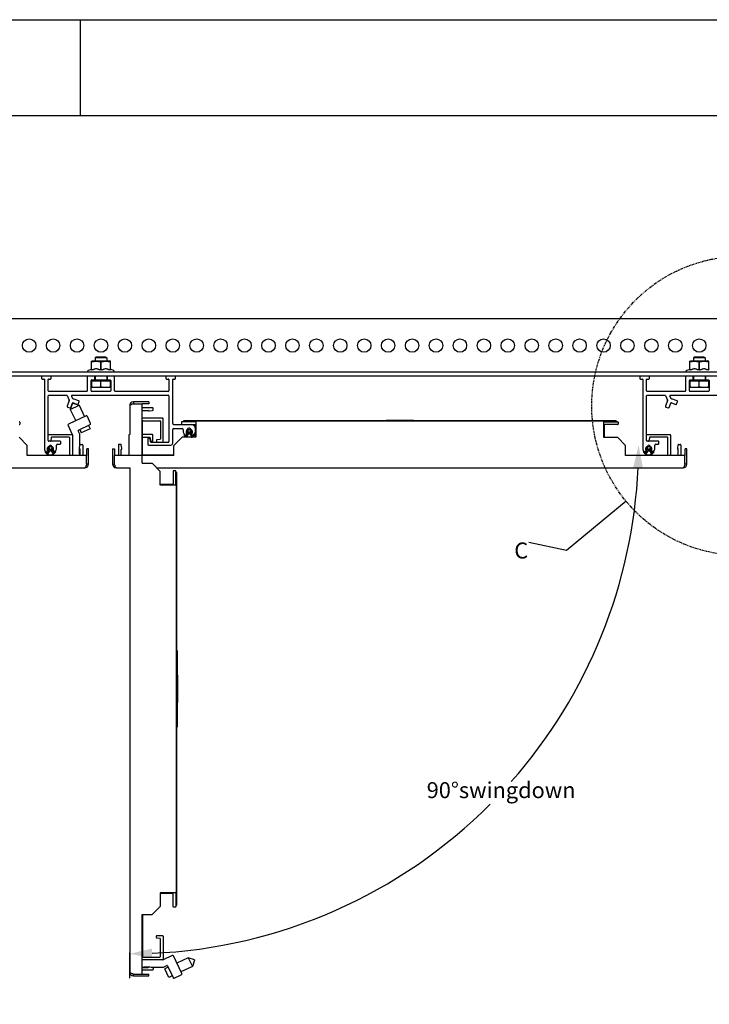
# Model space of a CAD drawing. Extents: x -59341 to 4839, y -34701 to -741.
# Drawn here: x 1195 to 1303, y -2773 to -2618 of the extents above; entities that cross this region are included whole.
import ezdxf

# ---------------------------------------------------------------- set-up
doc = ezdxf.new("R2010")
doc.units = 0
doc.linetypes.add('PHANTOM', pattern=[0.8, 0.45, -0.05, 0.1, -0.05, 0.1, -0.05])
doc.layers.get('0').update_dxf_attribs({"linetype": 'CONTINUOUS'})
doc.layers.get('Defpoints').update_dxf_attribs({"linetype": 'CONTINUOUS'})
doc.layers.add('02___PRT_ALL_AXES', color=7, linetype='CONTINUOUS')
doc.layers.add('DEFAULT_3', color=7, linetype='PHANTOM')
doc.dimstyles.new('DIMSTYLE_2', dxfattribs={"dimtxt": 2.5, "dimasz": 3.5, "dimexe": 0.18, "dimexo": 0.0625, "dimgap": 0.09, "dimtad": 0, "dimtih": 1, "dimtoh": 1, "dimdec": 1, "dimlfac": 3.333333, "dimdsep": 46, "dimtxsty": 'Standard', "dimblk": '_FILLED', "dimblk1": '_FILLED', "dimblk2": '_FILLED', "dimcen": 0.09, "dimadec": 0, "dimazin": 0, "dimtp": 0.5, "dimtm": 0.5, "dimtfac": 1, "dimtdec": 1, "dimtofl": 0, "dimtmove": 0, "dimatfit": 3, "dimldrblk": '_FILLED', "dimfxl": 1, "dimtolj": 1, "dimarcsym": 0})
doc.dimstyles.get("Standard").update_dxf_attribs({"dimtxt": 0.18, "dimasz": 0.18, "dimexe": 0.18, "dimexo": 0.0625, "dimgap": 0.09, "dimtad": 0, "dimtih": 1, "dimtoh": 1, "dimdec": 4, "dimzin": 0, "dimdsep": 46, "dimtxsty": 'Standard', "dimcen": 0.09, "dimadec": 0, "dimazin": 0, "dimtfac": 1, "dimtdec": 4, "dimtofl": 0, "dimtmove": 0, "dimatfit": 3, "dimfxl": 1, "dimtolj": 1, "dimtzin": 0, "dimarcsym": 0})

# ---------------------------------------------------------------- blocks, each defined once
blk = doc.blocks.new('_FILLED')
at = {"color": 0, "linetype": 'ByBlock'}
blk.add_solid([(0, 0), (-1, 0.214), (-1, -0.214)], dxfattribs=at)
blk = doc.blocks.new('*D101')
at = {"color": 0, "linetype": 'Continuous', "lineweight": -2, "transparency": 16777216}
blk.add_line((1212.66, -2768.58), (1212.66, -2764.58), dxfattribs=at)
for start, end in [(318.583, 357.4849), (272.5151, 315.1224)]:
    blk.add_arc((1212.66, -2685.02), 79.74, start, end, dxfattribs=at)
at = {"layer": 'Defpoints', "color": 0, "linetype": 'Continuous', "transparency": 16777216}
for p in [(1220.1, -2685.02), (1300.31, -2685.02), (1252.53, -2754.08), (1212.66, -2768.64), (1212.66, -2772.67)]:
    blk.add_point(p, dxfattribs=at)
at = {"color": 0, "linetype": 'Continuous', "lineweight": -2, "transparency": 16777216, "xscale": 3.5, "yscale": 3.5, "zscale": 3.5}
for p, rotation in [((1292.4, -2685.02), 88.74247162089569), ((1212.66, -2764.76), 181.2575283791037)]:
    blk.add_blockref('_FILLED', p, dxfattribs=dict(at, rotation=rotation))
at = {"color": 0, "linetype": 'Continuous', "transparency": 16777216, "insert": (1270.86, -2737.86), "char_height": 2.5, "attachment_point": 2}
blk.add_mtext('\\A1;90°swingdown', dxfattribs=at)

msp = doc.modelspace()

# ---------------------------------------------------------------- linework, layer by layer
at = {"color": 7, "linetype": 'Continuous'}
for p, q in [((802.9624, -2618.355), (1396.9624, -2618.355)), ((1204.9624, -2633.355), (1204.9624, -2618.355)), ((817.9624, -2633.355), (1391.9624, -2633.355)), ((1375.0353, -2665.2234), (835.0353, -2665.2234)), ((1207.4103, -2671.2234), (1207.2603, -2671.3734)), ((1208.9103, -2671.2234), (1207.4103, -2671.2234)), ((1208.9103, -2671.2234), (1209.0603, -2671.3734)), ((1301.1603, -2671.2234), (1301.0103, -2671.3734)), ((1302.6603, -2671.2234), (1301.1603, -2671.2234)), ((1302.6603, -2671.2234), (1302.8103, -2671.3734)), ((1206.6583, -2671.894), (1206.8332, -2671.8234)), ((1206.6603, -2673.2178), (1206.6603, -2671.8933)), ((1206.6603, -2671.9842), (1206.6726, -2671.9842)), ((1206.6726, -2673.2178), (1206.6726, -2671.9842)), ((1206.8332, -2671.8234), (1209.4873, -2671.8234)), ((1209.0603, -2671.3734), (1207.2603, -2671.3734)), ((1207.2603, -2671.3734), (1207.2603, -2671.8234)), ((1208.148, -2671.9842), (1208.1726, -2671.9842)), ((1208.148, -2673.2178), (1208.148, -2671.9842)), ((1208.1726, -2673.2178), (1208.1726, -2671.9842)), ((1209.0603, -2671.3734), (1209.0603, -2671.8234)), ((1209.6623, -2671.894), (1209.4873, -2671.8234)), ((1209.648, -2671.9842), (1209.6603, -2671.9842)), ((1209.648, -2673.2178), (1209.648, -2671.9842)), ((1209.6603, -2673.2178), (1209.6603, -2671.8933)), ((1300.4083, -2671.894), (1300.5832, -2671.8234)), ((1300.4103, -2673.2178), (1300.4103, -2671.8933)), ((1300.4103, -2671.9842), (1300.4226, -2671.9842)), ((1300.4226, -2673.2178), (1300.4226, -2671.9842)), ((1300.5832, -2671.8234), (1303.2373, -2671.8234)), ((1302.8103, -2671.3734), (1301.0103, -2671.3734)), ((1301.0103, -2671.3734), (1301.0103, -2671.8234)), ((1301.898, -2671.9842), (1301.9226, -2671.9842)), ((1301.898, -2673.2178), (1301.898, -2671.9842)), ((1301.9226, -2673.2178), (1301.9226, -2671.9842)), ((1302.8103, -2671.3734), (1302.8103, -2671.8234)), ((1303.4123, -2671.894), (1303.2373, -2671.8234)), ((1303.398, -2671.9842), (1303.4103, -2671.9842)), ((1303.398, -2673.2178), (1303.398, -2671.9842)), ((1303.4103, -2673.2178), (1303.4103, -2671.8933)), ((1375.0353, -2673.6234), (835.0353, -2673.6234)), ((1375.0353, -2674.2234), (835.0353, -2674.2234)), ((1198.8453, -2674.3134), (1198.8453, -2674.5834)), ((1200.3453, -2674.5834), (1200.3453, -2674.3134)), ((1206.0153, -2674.3134), (1206.0153, -2676.5334)), ((1206.2277, -2673.2934), (1206.5892, -2673.1618)), ((1206.6603, -2673.2178), (1206.6726, -2673.2178)), ((1207.2003, -2674.7334), (1207.2003, -2674.3134)), ((1207.2603, -2674.2234), (1207.2603, -2674.7484)), ((1208.148, -2673.2178), (1208.1726, -2673.2178)), ((1209.0603, -2674.2234), (1209.0603, -2674.7484)), ((1209.1203, -2674.3134), (1209.1203, -2674.7334)), ((1209.648, -2673.2178), (1209.6603, -2673.2178)), ((1210.0929, -2673.2934), (1209.7313, -2673.1618)), ((1210.3053, -2676.5334), (1210.3053, -2674.3134)), ((1218.3453, -2674.3134), (1218.3453, -2674.5834)), ((1219.8453, -2674.5834), (1219.8453, -2674.3134)), ((1292.5953, -2674.3134), (1292.5953, -2674.5834)), ((1294.0953, -2674.5834), (1294.0953, -2674.3134)), ((1299.7653, -2674.3134), (1299.7653, -2676.5334)), ((1299.9777, -2673.2934), (1300.3392, -2673.1618)), ((1300.4103, -2673.2178), (1300.4226, -2673.2178)), ((1300.9503, -2674.7334), (1300.9503, -2674.3134)), ((1301.0103, -2674.2234), (1301.0103, -2674.7484)), ((1301.898, -2673.2178), (1301.9226, -2673.2178)), ((1302.8103, -2674.2234), (1302.8103, -2674.7484)), ((1302.8703, -2674.3134), (1302.8703, -2674.7334)), ((1303.398, -2673.2178), (1303.4103, -2673.2178)), ((1198.9353, -2674.6734), (1199.2053, -2674.6734)), ((1199.2953, -2674.7634), (1199.2953, -2685.6491)), ((1199.8953, -2676.5334), (1199.8953, -2674.7634)), ((1199.9853, -2674.6734), (1200.2553, -2674.6734)), ((1206.6153, -2676.5334), (1206.6153, -2674.9134)), ((1206.6603, -2674.9734), (1209.6603, -2674.9734)), ((1206.6603, -2674.9734), (1206.6603, -2676.0234)), ((1206.7053, -2674.8234), (1209.6153, -2674.8234)), ((1206.8283, -2674.8234), (1206.8283, -2674.9734)), ((1208.1603, -2675.9389), (1208.1603, -2674.9734)), ((1209.4923, -2674.8234), (1209.4923, -2674.9734)), ((1209.6603, -2676.0234), (1209.6603, -2674.9734)), ((1209.7053, -2674.9134), (1209.7053, -2676.5334)), ((1218.4353, -2674.6734), (1218.7053, -2674.6734)), ((1218.7953, -2674.7634), (1218.7953, -2676.5334)), ((1219.3953, -2681.6634), (1219.3953, -2674.7634)), ((1219.4853, -2674.6734), (1219.7553, -2674.6734)), ((1292.6853, -2674.6734), (1292.9553, -2674.6734)), ((1293.0453, -2674.7634), (1293.0453, -2685.6491)), ((1293.6453, -2676.5334), (1293.6453, -2674.7634)), ((1293.7353, -2674.6734), (1294.0053, -2674.6734)), ((1300.3653, -2676.5334), (1300.3653, -2674.9134)), ((1300.4103, -2674.9734), (1303.4103, -2674.9734)), ((1300.4103, -2674.9734), (1300.4103, -2676.0234)), ((1300.4553, -2674.8234), (1303.3653, -2674.8234)), ((1300.5783, -2674.8234), (1300.5783, -2674.9734)), ((1301.9103, -2675.9389), (1301.9103, -2674.9734)), ((1303.2423, -2674.8234), (1303.2423, -2674.9734)), ((1303.4103, -2676.0234), (1303.4103, -2674.9734)), ((1303.4553, -2674.9134), (1303.4553, -2676.5334)), ((1199.8953, -2684.3334), (1199.8953, -2677.3134)), ((1205.9253, -2676.6234), (1199.9853, -2676.6234)), ((1199.9853, -2677.2234), (1202.7759, -2677.2234)), ((1202.8575, -2677.2753), (1203.1893, -2677.9869)), ((1203.7331, -2677.7334), (1203.555, -2677.3514)), ((1203.6366, -2677.2234), (1218.7053, -2677.2234)), ((1209.6603, -2676.0234), (1206.6603, -2676.0234)), ((1209.6153, -2676.6234), (1206.7053, -2676.6234)), ((1218.7053, -2676.6234), (1210.3953, -2676.6234)), ((1218.7953, -2677.3134), (1218.7953, -2684.4834)), ((1293.6453, -2684.3334), (1293.6453, -2677.3134)), ((1299.6753, -2676.6234), (1293.7353, -2676.6234)), ((1293.7353, -2677.2234), (1296.5259, -2677.2234)), ((1296.6075, -2677.2753), (1296.9393, -2677.9869)), ((1297.4831, -2677.7334), (1297.305, -2677.3514)), ((1297.3866, -2677.2234), (1312.4553, -2677.2234)), ((1303.4103, -2676.0234), (1300.4103, -2676.0234)), ((1303.3653, -2676.6234), (1300.4553, -2676.6234)), ((1203.1923, -2678.0557), (1202.8679, -2678.947)), ((1203.7069, -2678.4667), (1203.3587, -2679.4235)), ((1203.3587, -2679.4235), (1204.7181, -2678.7896)), ((1203.4317, -2679.1522), (1203.678, -2678.4756)), ((1203.7069, -2678.4667), (1203.7613, -2678.4413)), ((1203.7613, -2678.4413), (1204.7181, -2678.7896)), ((1204.6751, -2678.1043), (1203.7839, -2677.7799)), ((1203.7934, -2678.4219), (1204.4699, -2678.6681)), ((1204.5853, -2678.6143), (1204.7289, -2678.2196)), ((1204.7181, -2678.7896), (1205.5549, -2680.5841)), ((1213.2453, -2678.2584), (1213.2453, -2678.5434)), ((1215.6603, -2678.5434), (1214.6103, -2678.5434)), ((1215.6603, -2678.2584), (1215.6603, -2678.5434)), ((1296.9423, -2678.0557), (1296.6179, -2678.947)), ((1297.1817, -2679.1522), (1297.428, -2678.4756)), ((1298.4251, -2678.1043), (1297.5339, -2677.7799)), ((1297.5434, -2678.4219), (1298.2199, -2678.6681)), ((1298.3353, -2678.6143), (1298.4789, -2678.2196)), ((1202.9217, -2679.0624), (1203.3164, -2679.206)), ((1205.8268, -2680.4573), (1203.0671, -2681.7442)), ((1203.3587, -2679.4235), (1204.1954, -2681.218)), ((1216.2453, -2679.1734), (1214.6103, -2679.1734)), ((1214.6103, -2679.5934), (1215.5553, -2679.5934)), ((1215.5853, -2679.6234), (1215.5853, -2679.6534)), ((1215.6153, -2679.6834), (1215.7286, -2679.6834)), ((1215.7419, -2679.6824), (1216.2586, -2679.6049)), ((1216.3353, -2679.5159), (1216.3353, -2679.2634)), ((1296.6717, -2679.0624), (1297.0664, -2679.206)), ((1195.4253, -2681.4534), (1195.4253, -2681.7234)), ((1202.9945, -2681.9435), (1203.6612, -2683.3732)), ((1204.6255, -2682.6726), (1206.4607, -2681.8168)), ((1206.5333, -2681.6174), (1206.0261, -2680.5298)), ((1206.1888, -2681.9435), (1206.4424, -2682.4873)), ((1217.8053, -2680.7934), (1214.6103, -2680.7934)), ((1214.6853, -2686.6584), (1214.6853, -2681.3034)), ((1214.7753, -2681.2134), (1217.3853, -2681.2134)), ((1217.4753, -2681.3034), (1217.4753, -2684.0434)), ((1217.8953, -2684.4834), (1217.8953, -2680.8834)), ((1219.5453, -2681.8134), (1222.8453, -2681.8134)), ((1220.7753, -2681.4534), (1220.7753, -2681.7234)), ((1223.0394, -2681.3634), (1220.8653, -2681.3634)), ((1288.8753, -2681.2134), (1221.0753, -2681.2134)), ((1221.0753, -2681.2134), (1221.0753, -2681.3634)), ((1222.8474, -2682.1155), (1222.6332, -2681.9012)), ((1222.9353, -2681.9034), (1222.9353, -2683.7334)), ((1248.9753, -2681.1534), (1260.9753, -2681.1534)), ((1248.9753, -2681.1534), (1248.9753, -2681.2134)), ((1252.8291, -2681.1234), (1257.1215, -2681.1234)), ((1252.8291, -2681.1534), (1252.8291, -2681.1234)), ((1254.9753, -2681.1534), (1254.9753, -2681.1234)), ((1257.1215, -2681.1534), (1257.1215, -2681.1234)), ((1260.9753, -2681.1534), (1260.9753, -2681.2134)), ((1286.9112, -2681.3634), (1289.0853, -2681.3634)), ((1287.0153, -2681.9034), (1287.0153, -2683.7334)), ((1289.0853, -2681.8134), (1287.1053, -2681.8134)), ((1288.8753, -2681.2134), (1288.8753, -2681.3634)), ((1289.1753, -2681.4534), (1289.1753, -2681.7234)), ((1199.9853, -2683.3734), (1203.5853, -2683.3734)), ((1203.6753, -2683.4366), (1203.6753, -2686.6584)), ((1204.8312, -2683.2913), (1204.5892, -2682.7722)), ((1204.8294, -2682.5775), (1205.0829, -2683.1212)), ((1204.8453, -2685.0342), (1204.8453, -2683.3547)), ((1212.5253, -2683.4634), (1212.5253, -2686.6584)), ((1212.6603, -2683.3734), (1212.6153, -2683.3734)), ((1216.2153, -2683.3734), (1214.6103, -2683.3734)), ((1216.3053, -2684.3334), (1216.3053, -2683.4634)), ((1219.3953, -2684.7234), (1219.3953, -2682.5634)), ((1219.5453, -2682.4134), (1220.8953, -2682.4134)), ((1221.0453, -2682.5634), (1221.0453, -2682.9791)), ((1221.1332, -2683.1912), (1221.2629, -2683.321)), ((1221.4674, -2683.4634), (1221.5553, -2683.4634)), ((1221.5553, -2683.1334), (1221.5553, -2682.7884)), ((1221.5992, -2682.6823), (1221.8842, -2682.3973)), ((1221.6592, -2683.2568), (1221.8443, -2682.9362)), ((1221.7053, -2683.3134), (1221.7053, -2683.2234)), ((1221.7203, -2683.4184), (1221.7203, -2683.5424)), ((1221.8253, -2683.3434), (1221.7953, -2683.3434)), ((1221.9003, -2682.9512), (1221.9003, -2683.2684)), ((1222.0803, -2682.9512), (1222.0803, -2683.2684)), ((1222.0963, -2682.3973), (1222.3813, -2682.6823)), ((1222.3213, -2683.2568), (1222.1363, -2682.9362)), ((1222.1553, -2683.3434), (1222.1853, -2683.3434)), ((1222.2603, -2683.4184), (1222.2603, -2683.5424)), ((1222.2753, -2683.2234), (1222.2753, -2683.3134)), ((1222.4253, -2682.7884), (1222.4253, -2683.1334)), ((1222.4253, -2683.4634), (1222.5132, -2683.4634)), ((1222.7182, -2683.3204), (1222.8474, -2683.1912)), ((1293.7353, -2683.3734), (1297.3353, -2683.3734)), ((1297.4253, -2683.4634), (1297.4253, -2686.6584)), ((1199.8492, -2685.3523), (1200.1342, -2685.0673)), ((1201.7553, -2684.4234), (1199.9853, -2684.4234)), ((1200.3358, -2683.8727), (1200.2797, -2684.344)), ((1200.3463, -2685.0673), (1200.6313, -2685.3523)), ((1203.1653, -2683.7934), (1200.4252, -2683.7934)), ((1201.1853, -2685.6491), (1201.1853, -2685.0234)), ((1201.3353, -2684.8734), (1201.7553, -2684.8734)), ((1201.8453, -2684.7834), (1201.8453, -2684.5134)), ((1203.2553, -2686.4934), (1203.2553, -2683.8834)), ((1204.7723, -2685.4913), (1204.8433, -2685.0585)), ((1204.7863, -2685.5267), (1204.8638, -2685.01)), ((1204.8433, -2685.0585), (1204.8453, -2685.0342)), ((1204.9528, -2684.9334), (1205.2053, -2684.9334)), ((1205.2953, -2685.0234), (1205.2953, -2686.6584)), ((1210.9053, -2685.0234), (1210.9053, -2686.6584)), ((1211.2478, -2684.9334), (1210.9953, -2684.9334)), ((1211.4143, -2685.5267), (1211.3368, -2685.01)), ((1214.6103, -2683.7934), (1215.7754, -2683.7934)), ((1215.4953, -2684.0634), (1215.4953, -2684.9334)), ((1215.7908, -2683.9734), (1215.5853, -2683.9734)), ((1215.5853, -2685.0234), (1219.0953, -2685.0234)), ((1215.8647, -2683.8727), (1215.9208, -2684.344)), ((1215.9354, -2684.4945), (1215.8801, -2684.0522)), ((1216.0102, -2684.4234), (1216.2153, -2684.4234)), ((1216.0247, -2684.5734), (1218.7053, -2684.5734)), ((1216.8453, -2684.2783), (1216.8453, -2684.4834)), ((1217.3959, -2684.1328), (1216.9246, -2684.1889)), ((1293.5992, -2685.3523), (1293.8842, -2685.0673)), ((1295.5053, -2684.4234), (1293.7353, -2684.4234)), ((1294.0858, -2683.8727), (1294.0297, -2684.344)), ((1294.0963, -2685.0673), (1294.3813, -2685.3523)), ((1296.9153, -2683.7934), (1294.1752, -2683.7934)), ((1294.9353, -2685.6491), (1294.9353, -2685.0234)), ((1295.0853, -2684.8734), (1295.5053, -2684.8734)), ((1295.5953, -2684.7834), (1295.5953, -2684.5134)), ((1297.0053, -2686.4934), (1297.0053, -2683.8834)), ((1298.5363, -2685.5267), (1298.6138, -2685.01)), ((1298.7028, -2684.9334), (1298.9553, -2684.9334)), ((1299.0453, -2685.0234), (1299.0453, -2686.6584)), ((1196.6007, -2686.5834), (1203.1653, -2686.5834)), ((1199.3832, -2685.8612), (1199.5129, -2685.991)), ((1199.7174, -2686.1334), (1199.8053, -2686.1334)), ((1199.8053, -2685.8034), (1199.8053, -2685.4584)), ((1199.9092, -2685.9268), (1200.0943, -2685.6062)), ((1199.9553, -2685.9834), (1199.9553, -2685.8934)), ((1199.9703, -2686.0884), (1199.9703, -2686.2124)), ((1200.0753, -2686.0134), (1200.0453, -2686.0134)), ((1200.1503, -2685.6212), (1200.1503, -2685.9384)), ((1200.3303, -2685.6212), (1200.3303, -2685.9384)), ((1200.5713, -2685.9268), (1200.3863, -2685.6062)), ((1200.4053, -2686.0134), (1200.4353, -2686.0134)), ((1200.5103, -2686.0884), (1200.5103, -2686.2124)), ((1200.5253, -2685.8934), (1200.5253, -2685.9834)), ((1200.6753, -2685.4584), (1200.6753, -2685.8034)), ((1200.6753, -2686.1334), (1200.7632, -2686.1334)), ((1200.9682, -2685.9904), (1201.0974, -2685.8612)), ((1204.7703, -2685.5156), (1204.7723, -2685.4913)), ((1204.7703, -2686.3884), (1204.7703, -2685.5156)), ((1204.7853, -2685.6534), (1204.7853, -2685.5401)), ((1204.8303, -2686.4034), (1204.7853, -2686.4034)), ((1204.8453, -2685.6834), (1204.8153, -2685.6834)), ((1204.8453, -2686.6584), (1204.8453, -2686.4184)), ((1204.8753, -2686.6584), (1204.8753, -2685.7134)), ((1206.2103, -2685.6084), (1205.9253, -2685.6084)), ((1205.9253, -2686.6584), (1205.9253, -2685.6084)), ((1209.9903, -2685.6084), (1210.2753, -2685.6084)), ((1210.2753, -2685.6084), (1210.2753, -2686.6584)), ((1211.3253, -2686.6584), (1211.3253, -2685.7134)), ((1211.3553, -2685.6834), (1211.3853, -2685.6834)), ((1211.4153, -2685.6534), (1211.4153, -2685.5401)), ((1219.5999, -2686.5834), (1214.6103, -2686.5834)), ((1290.3507, -2686.5834), (1296.9153, -2686.5834)), ((1293.1332, -2685.8612), (1293.2629, -2685.991)), ((1293.4674, -2686.1334), (1293.5553, -2686.1334)), ((1293.5553, -2685.8034), (1293.5553, -2685.4584)), ((1293.6592, -2685.9268), (1293.8443, -2685.6062)), ((1293.7053, -2685.9834), (1293.7053, -2685.8934)), ((1293.7203, -2686.0884), (1293.7203, -2686.2124)), ((1293.8253, -2686.0134), (1293.7953, -2686.0134)), ((1293.9003, -2685.6212), (1293.9003, -2685.9384)), ((1294.0803, -2685.6212), (1294.0803, -2685.9384)), ((1294.3213, -2685.9268), (1294.1363, -2685.6062)), ((1294.1553, -2686.0134), (1294.1853, -2686.0134)), ((1294.2603, -2686.0884), (1294.2603, -2686.2124)), ((1294.2753, -2685.8934), (1294.2753, -2685.9834)), ((1294.4253, -2685.4584), (1294.4253, -2685.8034)), ((1294.4253, -2686.1334), (1294.5132, -2686.1334)), ((1294.7182, -2685.9904), (1294.8474, -2685.8612)), ((1298.5353, -2685.6534), (1298.5353, -2685.5401)), ((1298.5953, -2685.6834), (1298.5653, -2685.6834)), ((1298.6253, -2686.6584), (1298.6253, -2685.7134)), ((1299.9603, -2685.6084), (1299.6753, -2685.6084)), ((1299.6753, -2686.6584), (1299.6753, -2685.6084)), ((1206.2103, -2688.0234), (1205.9253, -2688.0234)), ((1209.9903, -2688.0234), (1210.2753, -2688.0234)), ((1299.9603, -2688.0234), (1299.6753, -2688.0234)), ((1219.4553, -2689.1334), (1219.4553, -2691.1134)), ((1219.8153, -2689.0434), (1219.5453, -2689.0434)), ((1219.9053, -2691.3075), (1219.9053, -2689.1334)), ((1220.0553, -2689.3434), (1219.9053, -2689.3434)), ((1220.0553, -2757.1434), (1220.0553, -2689.3434)), ((1219.3653, -2691.2034), (1217.5353, -2691.2034)), ((1220.1153, -2717.2434), (1220.0553, -2717.2434)), ((1220.1153, -2717.2434), (1220.1153, -2729.2434)), ((1220.1153, -2721.0972), (1220.1453, -2721.0972)), ((1220.1453, -2721.0972), (1220.1453, -2725.3896)), ((1220.1153, -2722.422), (1220.1453, -2722.422)), ((1220.1153, -2724.0648), (1220.1453, -2724.0648)), ((1220.1153, -2725.3896), (1220.1453, -2725.3896)), ((1220.1153, -2729.2434), (1220.0553, -2729.2434)), ((1219.3653, -2755.2834), (1217.5353, -2755.2834)), ((1219.4553, -2757.3534), (1219.4553, -2755.3734)), ((1219.9053, -2755.1793), (1219.9053, -2757.3534)), ((1219.8153, -2757.4434), (1219.5453, -2757.4434)), ((1220.0553, -2757.1434), (1219.9053, -2757.1434)), ((1214.6853, -2758.6188), (1214.6853, -2765.1834)), ((1216.8453, -2762.2084), (1216.8453, -2762.0034)), ((1216.9353, -2761.9134), (1217.8053, -2761.9134)), ((1217.8953, -2762.0034), (1217.8953, -2765.6034)), ((1217.3959, -2762.3539), (1216.9246, -2762.2978)), ((1217.4753, -2765.1834), (1217.4753, -2762.4433)), ((1214.7753, -2765.2734), (1217.3853, -2765.2734)), ((1219.3251, -2765.0126), (1217.8954, -2765.6793)), ((1220.8114, -2767.8449), (1219.5245, -2765.0852)), ((1221.8451, -2765.3767), (1220.0506, -2766.2135)), ((1222.802, -2765.725), (1221.8451, -2765.3767)), ((1221.8451, -2765.3767), (1222.4791, -2766.7362)), ((1217.832, -2765.6934), (1214.6103, -2765.6934)), ((1214.6103, -2766.8634), (1214.8503, -2766.8634)), ((1214.6103, -2766.8934), (1215.5553, -2766.8934)), ((1214.8653, -2766.8484), (1214.8653, -2766.8034)), ((1214.8803, -2766.7884), (1215.7531, -2766.7884)), ((1215.5853, -2766.8634), (1215.5853, -2766.8334)), ((1215.6153, -2766.8034), (1215.7286, -2766.8034)), ((1215.7419, -2766.8044), (1216.2586, -2766.8819)), ((1215.7531, -2766.7884), (1215.7774, -2766.7903)), ((1215.7774, -2766.7903), (1216.2101, -2766.8614)), ((1216.2101, -2766.8614), (1216.2344, -2766.8634)), ((1216.2344, -2766.8634), (1217.9139, -2766.8634)), ((1217.9773, -2766.8493), (1218.4964, -2766.6073)), ((1218.6912, -2766.8475), (1218.1474, -2767.101)), ((1218.5961, -2766.6435), (1219.4519, -2768.4788)), ((1222.4791, -2766.7362), (1220.6846, -2767.573)), ((1222.8273, -2765.7794), (1222.4791, -2766.7362)), ((1222.802, -2765.725), (1222.8273, -2765.7794)), ((1213.2453, -2768.2284), (1213.2453, -2767.9434)), ((1216.2453, -2767.3134), (1214.6103, -2767.3134)), ((1214.6103, -2767.9434), (1215.6603, -2767.9434)), ((1215.6603, -2768.2284), (1215.6603, -2767.9434)), ((1216.3353, -2766.9709), (1216.3353, -2767.2234)), ((1219.3251, -2768.2069), (1218.7813, -2768.4605)), ((1219.6512, -2768.5514), (1220.7388, -2768.0442))]:
    msp.add_line(p, q, dxfattribs=at)
at = {"color": 3, "linetype": 'Continuous'}
for p, q in [((1212.6603, -2678.8434), (1212.6603, -2683.3734)), ((1215.6603, -2678.2584), (1213.2453, -2678.2584)), ((1213.2453, -2678.5583), (1214.6103, -2678.5583)), ((1214.6103, -2687.8679), (1214.6103, -2678.5583)), ((1206.2103, -2688.0234), (1206.2103, -2685.6084)), ((1209.9903, -2685.6084), (1209.9903, -2688.0234)), ((1299.9603, -2688.0234), (1299.9603, -2685.6084)), ((1214.6103, -2687.8679), (1216.1853, -2687.8679)), ((1216.1853, -2687.8679), (1217.4603, -2689.1437)), ((1116.8253, -2688.6084), (1205.6253, -2688.6084)), ((1210.5753, -2688.6084), (1212.6603, -2688.6084)), ((1212.6603, -2688.6084), (1212.6603, -2767.6434)), ((1216.9253, -2688.6084), (1299.3753, -2688.6084)), ((1217.4603, -2691.3075), (1217.4603, -2689.1437)), ((1220.0103, -2691.3075), (1217.4603, -2691.3075)), ((1213.2453, -2768.2284), (1215.6603, -2768.2284))]:
    msp.add_line(p, q, dxfattribs=at)
at = {"color": 7, "linetype": 'Continuous'}
for centre, radius, start, end in [((1198.9353, -2674.3134), 0.09, 90, 180), ((1200.2553, -2674.3134), 0.09, 0, 90), ((1206.1053, -2674.3134), 0.09, 90, 180), ((1206.3303, -2673.5753), 0.3, 110, 188.473941), ((1206.5523, -2673.0603), 0.108, 290, 0), ((1207.1103, -2674.3134), 0.09, 0, 90), ((1209.2103, -2674.3134), 0.09, 90, 180), ((1209.7683, -2673.0603), 0.108, 180, 250), ((1209.9903, -2673.5753), 0.3, 351.526059, 70), ((1210.2153, -2674.3134), 0.09, 0, 90), ((1218.4353, -2674.3134), 0.09, 90, 180), ((1219.7553, -2674.3134), 0.09, 0, 90), ((1292.6853, -2674.3134), 0.09, 90, 180), ((1294.0053, -2674.3134), 0.09, 0, 90), ((1299.8553, -2674.3134), 0.09, 90, 180), ((1300.0803, -2673.5753), 0.3, 110, 188.473941), ((1300.3023, -2673.0603), 0.108, 290, 0), ((1300.8603, -2674.3134), 0.09, 0, 90), ((1302.9603, -2674.3134), 0.09, 90, 180), ((1303.5183, -2673.0603), 0.108, 180, 250), ((1198.9353, -2674.5834), 0.09, 180, 270), ((1199.2053, -2674.7634), 0.09, 0, 90), ((1199.9853, -2674.7634), 0.09, 90, 180), ((1200.2553, -2674.5834), 0.09, 270, 0), ((1206.7053, -2674.9134), 0.09, 90, 180), ((1207.1103, -2674.7334), 0.09, 270, 0), ((1207.1853, -2674.7484), 0.075, 270, 0), ((1209.1353, -2674.7484), 0.075, 180, 270), ((1209.2103, -2674.7334), 0.09, 180, 270), ((1209.6153, -2674.9134), 0.09, 0, 90), ((1218.4353, -2674.5834), 0.09, 180, 270), ((1218.7053, -2674.7634), 0.09, 0, 90), ((1219.4853, -2674.7634), 0.09, 90, 180), ((1219.7553, -2674.5834), 0.09, 270, 0), ((1292.6853, -2674.5834), 0.09, 180, 270), ((1292.9553, -2674.7634), 0.09, 0, 90), ((1293.7353, -2674.7634), 0.09, 90, 180), ((1294.0053, -2674.5834), 0.09, 270, 0), ((1300.4553, -2674.9134), 0.09, 90, 180), ((1300.8603, -2674.7334), 0.09, 270, 0), ((1300.9353, -2674.7484), 0.075, 270, 0), ((1302.8853, -2674.7484), 0.075, 180, 270), ((1302.9603, -2674.7334), 0.09, 180, 270), ((1303.3653, -2674.9134), 0.09, 0, 90), ((1199.9853, -2676.5334), 0.09, 180, 270), ((1199.9853, -2677.3134), 0.09, 90, 180), ((1202.7759, -2677.3134), 0.09, 25, 90), ((1203.6366, -2677.3134), 0.09, 90, 205), ((1205.9253, -2676.5334), 0.09, 270, 0), ((1206.7053, -2676.5334), 0.09, 180, 270), ((1209.6153, -2676.5334), 0.09, 270, 0), ((1210.3953, -2676.5334), 0.09, 180, 270), ((1218.7053, -2676.5334), 0.09, 270, 0), ((1218.7053, -2677.3134), 0.09, 0, 90), ((1293.7353, -2676.5334), 0.09, 180, 270), ((1293.7353, -2677.3134), 0.09, 90, 180), ((1296.5259, -2677.3134), 0.09, 25, 90), ((1297.3866, -2677.3134), 0.09, 90, 205), ((1299.6753, -2676.5334), 0.09, 270, 0), ((1300.4553, -2676.5334), 0.09, 180, 270), ((1303.3653, -2676.5334), 0.09, 270, 0), ((1202.9525, -2678.9778), 0.09, 160, 250), ((1203.1077, -2678.025), 0.09, 340, 25), ((1203.7626, -2678.5064), 0.09, 70, 160), ((1203.8147, -2677.6953), 0.09, 205, 250), ((1204.5007, -2678.5835), 0.09, 250, 340), ((1204.6444, -2678.1889), 0.09, 340, 70), ((1296.7025, -2678.9778), 0.09, 160, 250), ((1296.8577, -2678.025), 0.09, 340, 25), ((1297.5126, -2678.5064), 0.09, 70, 160), ((1297.5647, -2677.6953), 0.09, 205, 250), ((1298.2507, -2678.5835), 0.09, 250, 340), ((1298.3944, -2678.1889), 0.09, 340, 70), ((1203.3472, -2679.1214), 0.09, 250, 340), ((1205.8902, -2680.5932), 0.15, 25, 115), ((1215.5553, -2679.6234), 0.03, 0, 90), ((1215.6153, -2679.6534), 0.03, 180, 270), ((1215.7286, -2679.5934), 0.09, 270, 278.530766), ((1216.2453, -2679.2634), 0.09, 0, 90), ((1216.2453, -2679.5159), 0.09, 278.530766, 0), ((1297.0972, -2679.1214), 0.09, 250, 340), ((1195.3353, -2681.4534), 0.09, 0, 90), ((1195.3353, -2681.7234), 0.09, 270, 0), ((1203.1305, -2681.8801), 0.15, 115, 205), ((1206.3973, -2681.6808), 0.15, 295, 25), ((1214.7753, -2681.3034), 0.09, 90, 180), ((1217.3853, -2681.3034), 0.09, 0, 90), ((1217.8053, -2680.8834), 0.09, 0, 90), ((1219.5453, -2681.6634), 0.15, 180, 270), ((1220.8653, -2681.4534), 0.09, 90, 180), ((1220.8653, -2681.7234), 0.09, 180, 270), ((1222.421, -2682.1134), 0.3, 45, 90), ((1222.8453, -2681.9034), 0.09, 0, 90), ((1287.1053, -2681.9034), 0.09, 90, 180), ((1289.0853, -2681.4534), 0.09, 0, 90), ((1289.0853, -2681.7234), 0.09, 270, 0), ((1199.9853, -2683.4634), 0.09, 90, 180), ((1203.5853, -2683.4634), 0.09, 0, 90), ((1203.5253, -2683.4366), 0.15, 0, 25), ((1204.6571, -2682.7405), 0.075, 115, 204.999999), ((1204.6953, -2683.3547), 0.15, 360, 25), ((1212.6153, -2683.4634), 0.09, 90, 180), ((1216.2153, -2683.4634), 0.09, 0, 90), ((1219.5453, -2682.5634), 0.15, 90, 180), ((1220.8953, -2682.5634), 0.15, 0, 90), ((1221.3453, -2682.9791), 0.3, 180, 225), ((1221.9903, -2682.8934), 0.81, 215, 242.005438), ((1221.4674, -2683.3134), 0.15, 242.95066, 270), ((1221.7053, -2682.7884), 0.15, 135, 180), ((1221.5553, -2683.3134), 0.15, 270, 0), ((1221.6453, -2683.5424), 0.075, 242.005438, 0), ((1221.6753, -2683.2234), 0.03, 0, 54.535867), ((1221.7953, -2683.4184), 0.075, 90, 180), ((1221.8253, -2683.2684), 0.075, 270, 0), ((1221.8703, -2682.9512), 0.03, 0, 150), ((1221.9903, -2682.5034), 0.15, 45, 135), ((1222.1103, -2682.9512), 0.03, 30, 180), ((1222.1553, -2683.2684), 0.075, 180, 270), ((1222.1853, -2683.4184), 0.075, 0, 90), ((1222.3353, -2683.5424), 0.075, 180, 297.994562), ((1222.3053, -2683.2234), 0.03, 125.464133, 180), ((1222.4253, -2683.3134), 0.15, 180, 270), ((1221.9903, -2682.8934), 0.81, 297.994562, 325), ((1222.2753, -2682.7884), 0.15, 0, 45), ((1222.5132, -2683.3134), 0.15, 270, 297.072595), ((1222.6353, -2682.3276), 0.3, 0, 45), ((1222.6353, -2682.9791), 0.3, 315, 0), ((1293.7353, -2683.4634), 0.09, 90, 180), ((1297.3353, -2683.4634), 0.09, 0, 90), ((1199.9853, -2684.3334), 0.09, 180, 270), ((1200.2403, -2685.1734), 0.15, 45, 135), ((1200.1904, -2684.3334), 0.09, 270, 353.211025), ((1200.4252, -2683.8834), 0.09, 90, 173.211025), ((1201.3353, -2685.0234), 0.15, 90, 180), ((1201.7553, -2684.5134), 0.09, 0, 90), ((1201.7553, -2684.7834), 0.09, 270, 0), ((1203.1653, -2683.8834), 0.09, 0, 90), ((1204.6953, -2685.0342), 0.15, 350.678402, 0), ((1204.9528, -2685.0234), 0.09, 90, 171.469234), ((1205.2053, -2685.0234), 0.09, 0, 90), ((1210.9953, -2685.0234), 0.09, 90, 180), ((1211.2478, -2685.0234), 0.09, 8.530766, 90), ((1215.5853, -2684.0634), 0.09, 90, 180), ((1215.5853, -2684.9334), 0.09, 180, 270), ((1215.7754, -2683.8834), 0.09, 6.788975, 90), ((1215.7908, -2684.0634), 0.09, 7.125016, 90), ((1216.0102, -2684.3334), 0.09, 186.788975, 270), ((1216.0247, -2684.4834), 0.09, 187.125016, 270), ((1216.2153, -2684.3334), 0.09, 270, 0), ((1216.9353, -2684.2783), 0.09, 96.788975, 180), ((1216.9353, -2684.4834), 0.09, 180, 270), ((1217.3853, -2684.0434), 0.09, 276.788975, 0), ((1217.8053, -2684.4834), 0.09, 270, 0), ((1218.7053, -2684.4834), 0.09, 270, 0), ((1219.0953, -2684.7234), 0.3, 270, 0), ((1222.8453, -2683.7334), 0.09, 303.265954, 0), ((1287.1053, -2683.7334), 0.09, 180, 236.734046), ((1293.7353, -2684.3334), 0.09, 180, 270), ((1293.9903, -2685.1734), 0.15, 45, 135), ((1293.9404, -2684.3334), 0.09, 270, 353.211025), ((1294.1752, -2683.8834), 0.09, 90, 173.211025), ((1295.0853, -2685.0234), 0.15, 90, 180), ((1295.5053, -2684.5134), 0.09, 0, 90), ((1295.5053, -2684.7834), 0.09, 270, 0), ((1296.9153, -2683.8834), 0.09, 0, 90), ((1298.7028, -2685.0234), 0.09, 90, 171.469234), ((1298.9553, -2685.0234), 0.09, 0, 90), ((1199.5953, -2685.6491), 0.3, 180, 225), ((1200.2403, -2685.5634), 0.81, 215, 242.005438), ((1199.7174, -2685.9834), 0.15, 242.95066, 270), ((1199.9553, -2685.4584), 0.15, 135, 180), ((1199.8053, -2685.9834), 0.15, 270, 0), ((1199.8953, -2686.2124), 0.075, 242.005438, 0), ((1199.9253, -2685.8934), 0.03, 0, 54.535867), ((1200.0453, -2686.0884), 0.075, 90, 180), ((1200.0753, -2685.9384), 0.075, 270, 0), ((1200.1203, -2685.6212), 0.03, 0, 150), ((1200.3603, -2685.6212), 0.03, 30, 180), ((1200.4053, -2685.9384), 0.075, 180, 270), ((1200.4353, -2686.0884), 0.075, 0, 90), ((1200.5853, -2686.2124), 0.075, 180, 297.994562), ((1200.5553, -2685.8934), 0.03, 125.464133, 180), ((1200.6753, -2685.9834), 0.15, 180, 270), ((1200.2403, -2685.5634), 0.81, 297.994562, 325), ((1200.5253, -2685.4584), 0.15, 0, 45), ((1200.7632, -2685.9834), 0.15, 270, 297.072595), ((1200.8853, -2685.6491), 0.3, 315, 0), ((1203.1653, -2686.4934), 0.09, 270, 0), ((1204.9203, -2685.5156), 0.15, 170.678402, 180), ((1204.7853, -2686.3884), 0.015, 180, 270), ((1204.8753, -2685.5401), 0.09, 171.469234, 180), ((1204.8153, -2685.6534), 0.03, 180, 270), ((1204.8303, -2686.4184), 0.015, 0, 90), ((1204.8453, -2685.7134), 0.03, 0, 90), ((1211.3553, -2685.7134), 0.03, 90, 180), ((1211.3853, -2685.6534), 0.03, 270, 0), ((1211.3253, -2685.5401), 0.09, 0, 8.530766), ((1293.3453, -2685.6491), 0.3, 180, 225), ((1293.9903, -2685.5634), 0.81, 215, 242.005438), ((1293.4674, -2685.9834), 0.15, 242.95066, 270), ((1293.7053, -2685.4584), 0.15, 135, 180), ((1293.5553, -2685.9834), 0.15, 270, 0), ((1293.6453, -2686.2124), 0.075, 242.005438, 0), ((1293.6753, -2685.8934), 0.03, 0, 54.535867), ((1293.7953, -2686.0884), 0.075, 90, 180), ((1293.8253, -2685.9384), 0.075, 270, 0), ((1293.8703, -2685.6212), 0.03, 0, 150), ((1294.1103, -2685.6212), 0.03, 30, 180), ((1294.1553, -2685.9384), 0.075, 180, 270), ((1294.1853, -2686.0884), 0.075, 0, 90), ((1294.3353, -2686.2124), 0.075, 180, 297.994562), ((1294.3053, -2685.8934), 0.03, 125.464133, 180), ((1294.4253, -2685.9834), 0.15, 180, 270), ((1293.9903, -2685.5634), 0.81, 297.994562, 325), ((1294.2753, -2685.4584), 0.15, 0, 45), ((1294.5132, -2685.9834), 0.15, 270, 297.072595), ((1294.6353, -2685.6491), 0.3, 315, 0), ((1296.9153, -2686.4934), 0.09, 270, 0), ((1298.6253, -2685.5401), 0.09, 171.469234, 180), ((1298.5653, -2685.6534), 0.03, 180, 270), ((1298.5953, -2685.7134), 0.03, 0, 90), ((1219.5453, -2689.1334), 0.09, 90, 180), ((1219.8153, -2689.1334), 0.09, 0, 90), ((1217.5353, -2691.1134), 0.09, 213.265954, 270), ((1219.3653, -2691.1134), 0.09, 270, 0), ((1217.5353, -2755.3734), 0.09, 90, 146.734046), ((1219.3653, -2755.3734), 0.09, 0, 90), ((1219.5453, -2757.3534), 0.09, 180, 270), ((1219.8153, -2757.3534), 0.09, 270, 0), ((1216.9353, -2762.0034), 0.09, 90, 180), ((1216.9353, -2762.2084), 0.09, 180, 263.211025), ((1217.8053, -2762.0034), 0.09, 0, 90), ((1217.3853, -2762.4433), 0.09, 0, 83.211025), ((1214.7753, -2765.1834), 0.09, 180, 270), ((1217.3853, -2765.1834), 0.09, 270, 0), ((1219.3885, -2765.1486), 0.15, 25, 115), ((1214.8503, -2766.8484), 0.015, 270, 0), ((1214.8803, -2766.8034), 0.015, 90, 180), ((1215.5553, -2766.8634), 0.03, 270, 0), ((1215.6153, -2766.8334), 0.03, 90, 180), ((1215.7286, -2766.8934), 0.09, 81.469234, 90), ((1215.7531, -2766.9384), 0.15, 80.678402, 90), ((1216.2344, -2766.7134), 0.15, 260.678402, 270), ((1216.2453, -2766.9709), 0.09, 0, 81.469234), ((1217.8053, -2765.6034), 0.09, 270, 0), ((1217.832, -2765.5434), 0.15, 270, 295), ((1217.9139, -2766.7134), 0.15, 270, 295), ((1218.5281, -2766.6752), 0.075, 25, 114.999999), ((1216.2453, -2767.2234), 0.09, 270, 0), ((1220.6754, -2767.9083), 0.15, 295, 25), ((1219.5878, -2768.4154), 0.15, 205, 295)]:
    msp.add_arc(centre, radius, start, end, dxfattribs=at)
at = {"color": 3, "linetype": 'Continuous'}
for centre, radius, start, end in [((1213.2453, -2678.8434), 0.585, 90, 180), ((1214.7905, -2683.6305), 5.3152, 108.760123, 109.441129), ((1205.6253, -2688.0234), 0.585, 270, 0), ((1210.5753, -2688.0234), 0.585, 180, 270), ((1299.3753, -2688.0234), 0.585, 270, 0), ((1213.2453, -2767.6434), 0.585, 180, 270)]:
    msp.add_arc(centre, radius, start, end, dxfattribs=at)
at = {"color": 7, "linetype": 'Continuous'}
for points, knots in [([(1206.6726, -2671.9842), (1206.7937, -2671.9562), (1207.0381, -2671.9103), (1207.4103, -2671.8847), (1207.7825, -2671.9103), (1208.0269, -2671.9562), (1208.148, -2671.9842)], [0, 0, 0, 0, 0.2504577, 0.5, 0.7495423, 1, 1, 1, 1]), ([(1208.1726, -2671.9842), (1208.2937, -2671.9562), (1208.5381, -2671.9103), (1208.9103, -2671.8847), (1209.2825, -2671.9103), (1209.5269, -2671.9562), (1209.648, -2671.9842)], [0, 0, 0, 0, 0.2504577, 0.5, 0.7495423, 1, 1, 1, 1]), ([(1300.4226, -2671.9842), (1300.5437, -2671.9562), (1300.7881, -2671.9103), (1301.1603, -2671.8847), (1301.5325, -2671.9103), (1301.7769, -2671.9562), (1301.898, -2671.9842)], [0, 0, 0, 0, 0.2504577, 0.5, 0.7495423, 1, 1, 1, 1]), ([(1301.9226, -2671.9842), (1302.0437, -2671.9562), (1302.2881, -2671.9103), (1302.6603, -2671.8847), (1303.0325, -2671.9103), (1303.2769, -2671.9562), (1303.398, -2671.9842)], [0, 0, 0, 0, 0.2504577, 0.5, 0.7495423, 1, 1, 1, 1]), ([(1206.6726, -2673.2178), (1206.7002, -2673.2121), (1206.8106, -2673.1901), (1206.9219, -2673.1722), (1207.0057, -2673.1618)], [0, 0, 0, 0, 0.25033906, 1, 1, 1, 1]), ([(1207.4103, -2673.0603), (1207.3436, -2673.0809), (1207.2437, -2673.112), (1207.1086, -2673.1453), (1207.0401, -2673.1575), (1207.0057, -2673.1618)], [0, 0, 0, 0, 0.5012417, 0.75105542, 1, 1, 1, 1]), ([(1207.8149, -2673.1618), (1207.7805, -2673.1575), (1207.712, -2673.1453), (1207.5768, -2673.112), (1207.4769, -2673.0809), (1207.4103, -2673.0603)], [0, 0, 0, 0, 0.24896346, 0.49877731, 1, 1, 1, 1]), ([(1207.8149, -2673.1618), (1207.8428, -2673.1653), (1207.9544, -2673.1805), (1208.0653, -2673.2006), (1208.148, -2673.2178)], [0, 0, 0, 0, 0.24971845, 1, 1, 1, 1]), ([(1208.1726, -2673.2178), (1208.2002, -2673.2121), (1208.3106, -2673.1901), (1208.4219, -2673.1722), (1208.5057, -2673.1618)], [0, 0, 0, 0, 0.25033906, 1, 1, 1, 1]), ([(1208.9103, -2673.0603), (1208.8436, -2673.0809), (1208.7438, -2673.112), (1208.6086, -2673.1453), (1208.5401, -2673.1575), (1208.5057, -2673.1618)], [0, 0, 0, 0, 0.50122269, 0.75103654, 1, 1, 1, 1]), ([(1209.3149, -2673.1618), (1209.2805, -2673.1575), (1209.212, -2673.1453), (1209.0768, -2673.112), (1208.9769, -2673.0809), (1208.9103, -2673.0603)], [0, 0, 0, 0, 0.24894481, 0.49875852, 1, 1, 1, 1]), ([(1209.3149, -2673.1618), (1209.3428, -2673.1653), (1209.4544, -2673.1805), (1209.5653, -2673.2006), (1209.648, -2673.2178)], [0, 0, 0, 0, 0.24971845, 1, 1, 1, 1]), ([(1300.4226, -2673.2178), (1300.4502, -2673.2121), (1300.5606, -2673.1901), (1300.6719, -2673.1722), (1300.7557, -2673.1618)], [0, 0, 0, 0, 0.25033906, 1, 1, 1, 1]), ([(1301.1603, -2673.0603), (1301.0936, -2673.0809), (1300.9937, -2673.112), (1300.8586, -2673.1453), (1300.7901, -2673.1575), (1300.7557, -2673.1618)], [0, 0, 0, 0, 0.5012417, 0.75105542, 1, 1, 1, 1]), ([(1301.5649, -2673.1618), (1301.5305, -2673.1575), (1301.462, -2673.1453), (1301.3268, -2673.112), (1301.2269, -2673.0809), (1301.1603, -2673.0603)], [0, 0, 0, 0, 0.24896346, 0.49877731, 1, 1, 1, 1]), ([(1301.5649, -2673.1618), (1301.5928, -2673.1653), (1301.7044, -2673.1805), (1301.8153, -2673.2006), (1301.898, -2673.2178)], [0, 0, 0, 0, 0.24971845, 1, 1, 1, 1]), ([(1301.9226, -2673.2178), (1301.9502, -2673.2121), (1302.0606, -2673.1901), (1302.1719, -2673.1722), (1302.2557, -2673.1618)], [0, 0, 0, 0, 0.25033906, 1, 1, 1, 1]), ([(1302.6603, -2673.0603), (1302.5936, -2673.0809), (1302.4938, -2673.112), (1302.3586, -2673.1453), (1302.2901, -2673.1575), (1302.2557, -2673.1618)], [0, 0, 0, 0, 0.50122269, 0.75103654, 1, 1, 1, 1]), ([(1303.0649, -2673.1618), (1303.0305, -2673.1575), (1302.962, -2673.1453), (1302.8268, -2673.112), (1302.7269, -2673.0809), (1302.6603, -2673.0603)], [0, 0, 0, 0, 0.24894481, 0.49875852, 1, 1, 1, 1]), ([(1303.0649, -2673.1618), (1303.0928, -2673.1653), (1303.2044, -2673.1805), (1303.3153, -2673.2006), (1303.398, -2673.2178)], [0, 0, 0, 0, 0.24971845, 1, 1, 1, 1]), ([(1207.4103, -2676.0234), (1207.2845, -2676.0234), (1207.0324, -2676.0076), (1206.7837, -2675.9648), (1206.6603, -2675.9389)], [0, 0, 0, 0, 0.49923767, 1, 1, 1, 1]), ([(1208.1603, -2675.9389), (1208.0368, -2675.9648), (1207.7882, -2676.0076), (1207.5361, -2676.0234), (1207.4103, -2676.0234)], [0, 0, 0, 0, 0.50076235, 1, 1, 1, 1]), ([(1208.9103, -2676.0234), (1208.7845, -2676.0234), (1208.5324, -2676.0076), (1208.2837, -2675.9648), (1208.1603, -2675.9389)], [0, 0, 0, 0, 0.49923767, 1, 1, 1, 1]), ([(1209.6603, -2675.9389), (1209.5368, -2675.9648), (1209.2882, -2676.0076), (1209.0361, -2676.0234), (1208.9103, -2676.0234)], [0, 0, 0, 0, 0.50076235, 1, 1, 1, 1]), ([(1301.1603, -2676.0234), (1301.0345, -2676.0234), (1300.7824, -2676.0076), (1300.5337, -2675.9648), (1300.4103, -2675.9389)], [0, 0, 0, 0, 0.49923767, 1, 1, 1, 1]), ([(1301.9103, -2675.9389), (1301.7868, -2675.9648), (1301.5382, -2676.0076), (1301.2861, -2676.0234), (1301.1603, -2676.0234)], [0, 0, 0, 0, 0.50076235, 1, 1, 1, 1]), ([(1302.6603, -2676.0234), (1302.5345, -2676.0234), (1302.2824, -2676.0076), (1302.0337, -2675.9648), (1301.9103, -2675.9389)], [0, 0, 0, 0, 0.49923767, 1, 1, 1, 1]), ([(1303.4103, -2675.9389), (1303.2868, -2675.9648), (1303.0382, -2676.0076), (1302.7861, -2676.0234), (1302.6603, -2676.0234)], [0, 0, 0, 0, 0.50076235, 1, 1, 1, 1])]:
    msp.add_open_spline(points, degree=3, knots=knots, dxfattribs=at)
at = {"color": 3, "linetype": 'Continuous'}
msp.add_open_spline([(1212.6603, -2678.8434), (1212.6603, -2678.8097), (1212.7365, -2678.7319), (1212.8187, -2678.6981), (1212.8734, -2678.6749)], degree=3, knots=[0, 0, 0, 0, 0.36186458, 1, 1, 1, 1], dxfattribs=at)
for points in [[(1212.8734, -2678.6749), (1212.9221, -2678.6544), (1212.9716, -2678.636), (1213.0214, -2678.6184)], [(1213.0811, -2678.5977), (1213.1357, -2678.5791), (1213.1905, -2678.5613), (1213.2453, -2678.5434)]]:
    msp.add_open_spline(points, degree=3, dxfattribs=at)
at = {"layer": '02___PRT_ALL_AXES', "color": 7, "linetype": 'Continuous'}
for p, q in [((1204.7181, -2678.7896), (1205.5549, -2680.5841)), ((1203.3587, -2679.4235), (1204.1954, -2681.218)), ((1206.1888, -2681.9435), (1206.4424, -2682.4873)), ((1204.8294, -2682.5775), (1205.0829, -2683.1212)), ((1206.4424, -2682.4873), (1205.0829, -2683.1212)), ((1221.7824, -2682.7434), (1221.5293, -2683.1818)), ((1222.1981, -2682.7434), (1222.4512, -2683.1818)), ((1200.0324, -2685.4134), (1199.7793, -2685.8518)), ((1200.4481, -2685.4134), (1200.7012, -2685.8518)), ((1293.7824, -2685.4134), (1293.5293, -2685.8518)), ((1294.1981, -2685.4134), (1294.4512, -2685.8518)), ((1221.8451, -2765.3767), (1220.0506, -2766.2135)), ((1218.6912, -2766.8475), (1218.1474, -2767.101)), ((1222.4791, -2766.7362), (1220.6846, -2767.573)), ((1218.7813, -2768.4605), (1218.1474, -2767.101)), ((1219.3251, -2768.2069), (1218.7813, -2768.4605))]:
    msp.add_line(p, q, dxfattribs=at)
at = {"layer": '02___PRT_ALL_AXES', "color": 3, "linetype": 'Continuous'}
for p, q in [((1286.9112, -2681.2584), (1223.0394, -2681.2584)), ((1223.0394, -2681.2584), (1223.0394, -2683.8084)), ((1286.9112, -2681.2584), (1286.9112, -2683.8084)), ((1196.6007, -2685.0834), (1195.3249, -2683.8084)), ((1196.6007, -2686.6584), (1196.6007, -2685.0834)), ((1219.5999, -2685.0834), (1220.8756, -2683.8084)), ((1219.5999, -2686.6584), (1219.5999, -2685.0834)), ((1223.0394, -2683.8084), (1220.8756, -2683.8084)), ((1286.9112, -2683.8084), (1289.0749, -2683.8084)), ((1290.3507, -2685.0834), (1289.0749, -2683.8084)), ((1290.3507, -2686.6584), (1290.3507, -2685.0834)), ((1205.9103, -2686.6584), (1196.6007, -2686.6584)), ((1205.9103, -2688.0234), (1205.9103, -2686.6584)), ((1219.5999, -2686.6584), (1210.2902, -2686.6584)), ((1210.2902, -2688.0234), (1210.2902, -2686.6584)), ((1299.6603, -2686.6584), (1290.3507, -2686.6584)), ((1299.6603, -2688.0234), (1299.6603, -2686.6584)), ((1220.0103, -2755.1793), (1220.0103, -2691.3075)), ((1220.0103, -2755.1793), (1217.4603, -2755.1793)), ((1217.4603, -2755.1793), (1217.4603, -2757.343)), ((1216.1853, -2758.6188), (1217.4603, -2757.343)), ((1214.6103, -2758.6188), (1216.1853, -2758.6188)), ((1214.6103, -2767.9284), (1214.6103, -2758.6188)), ((1213.2453, -2767.9284), (1214.6103, -2767.9284))]:
    msp.add_line(p, q, dxfattribs=at)
at = {"layer": '02___PRT_ALL_AXES', "color": 7, "linetype": 'Continuous'}
for centre in [(1196.9103, -2669.4234), (1200.6603, -2669.4234), (1204.4103, -2669.4234), (1208.1603, -2669.4234), (1211.9103, -2669.4234), (1215.6603, -2669.4234), (1219.4103, -2669.4234), (1223.1603, -2669.4234), (1226.9103, -2669.4234), (1230.6603, -2669.4234), (1234.4103, -2669.4234), (1238.1603, -2669.4234), (1241.9103, -2669.4234), (1245.6603, -2669.4234), (1249.4103, -2669.4234), (1253.1603, -2669.4234), (1256.9103, -2669.4234), (1260.6603, -2669.4234), (1264.4103, -2669.4234), (1268.1603, -2669.4234), (1271.9103, -2669.4234), (1275.6603, -2669.4234), (1279.4103, -2669.4234), (1283.1603, -2669.4234), (1286.9103, -2669.4234), (1290.6603, -2669.4234), (1294.4103, -2669.4234), (1298.1603, -2669.4234), (1301.9103, -2669.4234)]:
    msp.add_circle(centre, 1.05, dxfattribs=at)
for centre, radius, start, end in [((1221.253, -2683.4096), 0.09, 35, 215), ((1221.9903, -2682.8934), 0.99, 215, 248.21153), ((1221.5943, -2683.2193), 0.075, 150, 330), ((1221.9903, -2682.8634), 0.24, 30, 150), ((1222.3863, -2683.2193), 0.075, 210, 30), ((1221.9903, -2682.8934), 0.99, 291.797706, 325), ((1222.7275, -2683.4096), 0.09, 325, 145), ((1199.503, -2686.0796), 0.09, 35, 215), ((1200.2403, -2685.5634), 0.99, 215, 325), ((1199.8443, -2685.8893), 0.075, 150, 330), ((1200.2403, -2685.5334), 0.24, 30, 150), ((1200.6363, -2685.8893), 0.075, 210, 30), ((1200.9775, -2686.0796), 0.09, 325, 145), ((1293.253, -2686.0796), 0.09, 35, 215), ((1293.9903, -2685.5634), 0.99, 215, 325), ((1293.5943, -2685.8893), 0.075, 150, 330), ((1293.9903, -2685.5334), 0.24, 30, 150), ((1294.3863, -2685.8893), 0.075, 210, 30), ((1294.7275, -2686.0796), 0.09, 325, 145)]:
    msp.add_arc(centre, radius, start, end, dxfattribs=at)
at = {"layer": '02___PRT_ALL_AXES', "color": 3, "linetype": 'Continuous'}
msp.add_arc((1215.3624, -2686.4781), 5.3152, 198.760123, 199.441129, dxfattribs=at)
for points, knots in [([(1205.871, -2688.1875), (1205.8631, -2688.2105), (1205.8339, -2688.2947), (1205.8024, -2688.3782), (1205.7753, -2688.437)], [0, 0, 0, 0, 0.2727143, 1, 1, 1, 1]), ([(1299.621, -2688.1875), (1299.6131, -2688.2105), (1299.5839, -2688.2947), (1299.5524, -2688.3782), (1299.5253, -2688.437)], [0, 0, 0, 0, 0.2727143, 1, 1, 1, 1]), ([(1205.7753, -2688.437), (1205.7547, -2688.4816), (1205.723, -2688.5506), (1205.6544, -2688.6084), (1205.6253, -2688.6084)], [0, 0, 0, 0, 0.62813016, 1, 1, 1, 1]), ([(1210.5753, -2688.6084), (1210.5416, -2688.6084), (1210.4639, -2688.5321), (1210.43, -2688.45), (1210.4069, -2688.3952)], [0, 0, 0, 0, 0.36186458, 1, 1, 1, 1]), ([(1299.5253, -2688.437), (1299.5047, -2688.4816), (1299.473, -2688.5506), (1299.4044, -2688.6084), (1299.3753, -2688.6084)], [0, 0, 0, 0, 0.62813016, 1, 1, 1, 1]), ([(1212.8316, -2767.7934), (1212.787, -2767.7728), (1212.7181, -2767.741), (1212.6603, -2767.6724), (1212.6603, -2767.6434)], [0, 0, 0, 0, 0.62813016, 1, 1, 1, 1]), ([(1213.0811, -2767.889), (1213.0581, -2767.8812), (1212.974, -2767.852), (1212.8904, -2767.8205), (1212.8316, -2767.7934)], [0, 0, 0, 0, 0.2727143, 1, 1, 1, 1])]:
    msp.add_open_spline(points, degree=3, knots=knots, dxfattribs=at)
for points in [[(1205.9253, -2688.0234), (1205.9074, -2688.0782), (1205.8895, -2688.133), (1205.871, -2688.1875)], [(1210.3296, -2688.1875), (1210.311, -2688.133), (1210.2932, -2688.0782), (1210.2753, -2688.0234)], [(1299.6753, -2688.0234), (1299.6574, -2688.0782), (1299.6395, -2688.133), (1299.621, -2688.1875)], [(1210.4069, -2688.3952), (1210.3863, -2688.3466), (1210.3679, -2688.297), (1210.3503, -2688.2472)], [(1213.2453, -2767.9434), (1213.1905, -2767.9255), (1213.1357, -2767.9076), (1213.0811, -2767.889)]]:
    msp.add_open_spline(points, degree=3, dxfattribs=at)
at = {"layer": 'DEFAULT_3', "color": 2, "linetype": 'PHANTOM'}
msp.add_circle((1308.5252, -2678.8882), 23.4583, dxfattribs=at)

# ---------------------------------------------------------------- texts
at = {"color": 2, "linetype": 'Continuous', "insert": (1275.0976, -2700.297), "char_height": 2.5, "width": 2.083333, "attachment_point": 3, "line_spacing_factor": 0.9}
msp.add_mtext('C', dxfattribs=at)

# ---------------------------------------------------------------- dimensions: what is measured, and where the dimension line sits
at = {"color": 2, "linetype": 'Continuous'}
dim = msp.add_angular_dim_2l(base=(1252.5304, -2754.0805), line1=((1212.6603, -2772.6731), (1212.6603, -2768.6434)), line2=((1220.0953, -2685.0234), (1300.31, -2685.0234)), text='<>swingdown', dimstyle='DIMSTYLE_2', dxfattribs=at)
dim.commit()
dim.dimension.update_dxf_attribs({"geometry": '*D101', "text_midpoint": (1270.8619, -2739.531), "dimtype": 162})

# ---------------------------------------------------------------- leaders
at = {"color": 2, "linetype": 'Continuous', "annotation_type": 0, "has_hookline": 1, "hookline_direction": 1, "text_width": 1.6667}
msp.add_leader([(1290.4402, -2693.8289), (1281.0976, -2701.547), (1275.1876, -2700.297)], dimstyle='Standard', override={"dimtad": 0}, dxfattribs=at)

doc.saveas('drawing.dxf')
